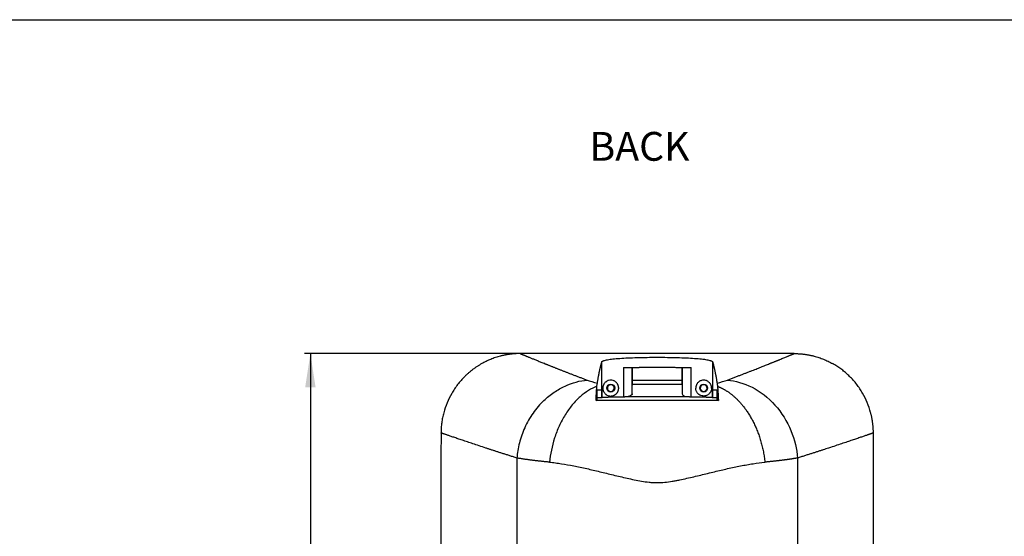
# Model space of a CAD drawing. Units: millimetres. Extents: x 69 to 1126, y 56 to 792.
# Drawn here: x 631 to 957, y 621 to 792 of the extents above; entities that cross this region are included whole.
import ezdxf

# ---------------------------------------------------------------- set-up
doc = ezdxf.new("R2010")
doc.units = ezdxf.units.MM
doc.layers.add('10', color=1, linetype='Continuous')
doc.layers.add('细实线层', color=7, linetype='Continuous')
doc.layers.add('标注层', color=1, linetype='Continuous', lineweight=25)
doc.styles.add('SLDTEXTSTYLE0', font='TXT', dxfattribs={"width": 0.7})
doc.dimstyles.new('SLDDIMSTYLE0', dxfattribs={"dimtxt": 11.176, "dimasz": 11.176, "dimexe": 0, "dimexo": 0.0625, "dimgap": 2.794, "dimtad": 2, "dimdec": 0, "dimlfac": 1.333333, "dimrnd": 1e-09, "dimzin": 12, "dimdsep": 46, "dimtxsty": 'SLDTEXTSTYLE0', "dimsah": 1, "dimcen": 0.09, "dimadec": 0, "dimazin": 3, "dimtfac": 1, "dimtdec": 0, "dimtofl": 0, "dimtmove": 0, "dimatfit": 3, "dimfxl": 1, "dimfrac": 2, "dimtolj": 1, "dimtzin": 12, "dimarcsym": 0})

# ---------------------------------------------------------------- blocks, each defined once
blk = doc.blocks.new('_D')
at = {"layer": '标注层'}
for p, q in [((796.92, 681.93), (725.47, 681.93)), ((727.47, 681.93), (727.47, 450.59)), ((796.92, 450.59), (725.47, 450.59))]:
    blk.add_line(p, q, dxfattribs=at)
for points in [[(727.47, 681.93), (725.75, 670.76), (729.19, 670.76)], [(727.47, 450.59), (729.19, 461.76), (725.75, 461.76)]]:
    blk.add_solid(points, dxfattribs=at)
at = {"layer": '标注层', "char_height": 9.525, "attachment_point": 1, "rotation": 90.0004, "style": 'SLDTEXTSTYLE0'}
for s, insert in [('[12.13]', (699.32, 549.48)), ('308', (715.19, 558.69))]:
    blk.add_mtext(s, dxfattribs=dict(at, insert=insert))

msp = doc.modelspace()

# ---------------------------------------------------------------- linework, layer by layer
at = {"color": 7, "linetype": 'Continuous', "lineweight": 25}
for p, q in [((823.9689, 667.4427), (823.9689, 679.2729)), ((860.5557, 679.2729), (860.5557, 667.4427)), ((831.0777, 677.3082), (831.0775, 667.667)), ((834.0123, 668.6411), (834.0123, 677.3531)), ((834.0123, 677.3531), (834.0123, 671.4313)), ((850.5123, 677.3531), (850.5123, 668.6411)), ((853.4471, 667.667), (853.4471, 677.3082)), ((834.0123, 673.1366), (850.5123, 673.1366)), ((834.0123, 671.8241), (850.5123, 671.8241)), ((823.9136, 669.8122), (822.4248, 669.8122)), ((822.4248, 666.5996), (822.4248, 669.8122)), ((823.9136, 669.8122), (823.9131, 667.4121)), ((862.0998, 669.8122), (860.611, 669.8122)), ((860.6115, 667.4121), (860.611, 669.8122)), ((862.0998, 666.5996), (862.0998, 669.8122)), ((822.0123, 666.3743), (822.4248, 666.5996)), ((822.4248, 667.412), (823.9105, 667.4118)), ((823.9131, 667.4121), (823.9689, 667.4427)), ((855.71, 666.3559), (828.8073, 666.356)), ((834.0123, 667.6991), (850.5123, 667.6991)), ((860.5557, 667.4427), (860.6115, 667.4121)), ((860.6135, 667.4118), (862.0998, 667.412)), ((862.0998, 666.5996), (862.5123, 666.3743)), ((795.8263, 647.3798), (795.8263, 485.1434)), ((888.6983, 647.3797), (888.6983, 485.1432))]:
    msp.add_line(p, q, dxfattribs=at)
for centre in [(826.8873, 670.5116), (857.6373, 670.5116)]:
    msp.add_circle(centre, 1.3125, dxfattribs=at)
for centre, start, end in [((826.8873, 670.5116), 359.999961, 179.999961), ((857.6373, 670.5116), 359.999882, 179.999883), ((826.8873, 670.5116), 179.999961, 359.999961), ((857.6373, 670.5116), 179.999883, 359.999882)]:
    msp.add_arc(centre, 1.125, start, end, dxfattribs=at)
for points, knots in [([(796.9214, 681.9346), (796.7762, 681.9337), (796.4874, 681.9319), (796.0567, 681.9199), (795.6315, 681.9016), (795.212, 681.8765), (794.7985, 681.8452), (794.3914, 681.8079), (793.9909, 681.7649), (793.5973, 681.7167), (793.2108, 681.6635), (792.8316, 681.6055), (792.4599, 681.5433), (792.0959, 681.477), (791.7396, 681.407), (791.3914, 681.3336), (791.0512, 681.2571), (790.7192, 681.1779), (790.2202, 681.052), (789.5576, 680.8684), (788.737, 680.6113), (787.9342, 680.3302), (787.1504, 680.0261), (786.3867, 679.7005), (785.644, 679.3551), (784.9222, 678.9937), (784.454, 678.7365), (784.2219, 678.609)], [0, 0, 0, 0, 0.0329534, 0.06552981, 0.09771013, 0.12947638, 0.16081168, 0.19170014, 0.22212687, 0.25207788, 0.28154005, 0.31050108, 0.33894944, 0.3668743, 0.39426552, 0.42111357, 0.44740951, 0.47314492, 0.4983119, 0.56378069, 0.62854014, 0.69255343, 0.75579014, 0.81821334, 0.87976217, 0.94037623, 1, 1, 1, 1]), ([(887.6024, 681.9346), (887.1337, 681.9352), (886.1964, 681.9363), (884.7892, 681.9379), (883.3812, 681.9393), (881.9724, 681.9406), (880.5628, 681.9418), (879.1524, 681.9428), (877.7412, 681.9437), (876.3292, 681.9445), (874.9164, 681.9453), (873.5028, 681.9459), (872.0883, 681.9464), (870.6731, 681.9469), (869.2571, 681.9473), (867.8402, 681.9477), (866.4226, 681.948), (863.5856, 681.9485), (859.3264, 681.9489), (853.6412, 681.9491), (847.9525, 681.9491), (842.2615, 681.9491), (836.5706, 681.9491), (830.882, 681.9491), (825.1967, 681.9489), (820.4642, 681.9484), (816.6827, 681.9477), (813.8499, 681.947), (811.0203, 681.9459), (808.1939, 681.9446), (805.3707, 681.9429), (802.5507, 681.9407), (799.7335, 681.938), (797.859, 681.9357), (796.9214, 681.9346)], [0, 0, 0, 0, 0.01565272, 0.03130064, 0.04694419, 0.06258381, 0.07821995, 0.09385303, 0.10948351, 0.12511182, 0.1407384, 0.15636369, 0.17198814, 0.18761218, 0.20323626, 0.21886081, 0.23448628, 0.25011311, 0.31262693, 0.37509482, 0.43754494, 0.50000547, 0.56246275, 0.62491178, 0.68738076, 0.74989784, 0.78114665, 0.8123924, 0.84363861, 0.87488881, 0.90614653, 0.93741529, 0.96869861, 1, 1, 1, 1]), ([(796.9214, 681.9346), (796.9296, 681.9312), (796.9459, 681.9244), (796.9793, 681.9105), (797.0194, 681.8937), (797.0668, 681.874), (797.1212, 681.8513), (797.1828, 681.8257), (797.2516, 681.7971), (797.3274, 681.7656), (797.4104, 681.7311), (797.5006, 681.6936), (797.5978, 681.6533), (797.7022, 681.6099), (797.8137, 681.5637), (797.9324, 681.5145), (798.0582, 681.4624), (798.1911, 681.4074), (798.3312, 681.3494), (798.4784, 681.2885), (798.6327, 681.2247), (798.7942, 681.158), (798.9628, 681.0884), (799.1966, 680.992), (799.5061, 680.8644), (799.9053, 680.7001), (800.3325, 680.5247), (800.7876, 680.3382), (801.2708, 680.1407), (801.7819, 679.9323), (802.321, 679.713), (802.8879, 679.483), (803.4833, 679.242), (804.1048, 678.9912), (804.5424, 678.8152), (804.7613, 678.7272)], [0, 0, 0, 0, 0.02273866, 0.045472, 0.06820077, 0.09092574, 0.11364766, 0.13636729, 0.15908541, 0.18180277, 0.20452013, 0.22723826, 0.24995792, 0.27267987, 0.29540488, 0.31813369, 0.34086709, 0.36360582, 0.38635065, 0.40910233, 0.43186163, 0.4546293, 0.4774061, 0.50019279, 0.54559641, 0.59098862, 0.63637546, 0.68176295, 0.72715713, 0.77256404, 0.8179897, 0.86344012, 0.90892131, 0.95443928, 1, 1, 1, 1]), ([(879.4688, 678.609), (879.5832, 678.6549), (879.8119, 678.7468), (880.1459, 678.8811), (880.4732, 679.013), (880.7932, 679.1421), (881.106, 679.2685), (881.4116, 679.3922), (881.71, 679.5131), (882.0013, 679.6313), (882.2853, 679.7467), (882.5621, 679.8593), (882.988, 680.0327), (883.5407, 680.2583), (884.1871, 680.523), (884.7784, 680.7659), (885.2557, 680.9625), (885.6381, 681.1202), (885.9417, 681.2456), (886.2204, 681.3608), (886.4741, 681.4659), (886.703, 681.5607), (886.9068, 681.6453), (887.0858, 681.7196), (887.2398, 681.7836), (887.369, 681.8373), (887.4727, 681.8806), (887.5534, 681.9142), (887.586, 681.9278), (887.6024, 681.9346)], [0, 0, 0, 0, 0.02278915, 0.04557332, 0.06835329, 0.09112985, 0.11390378, 0.13667587, 0.15944689, 0.18221763, 0.20498887, 0.22776139, 0.25053599, 0.31290129, 0.37523977, 0.43756768, 0.49990125, 0.54165873, 0.58338496, 0.6250848, 0.66676311, 0.70842477, 0.75007464, 0.79171762, 0.83335858, 0.87500242, 0.91665402, 0.95831825, 1, 1, 1, 1]), ([(887.6024, 681.9346), (887.7502, 681.9337), (888.0457, 681.9318), (888.4885, 681.9196), (888.9307, 681.9003), (889.3722, 681.8734), (889.8129, 681.839), (890.253, 681.7971), (890.6925, 681.7477), (891.1312, 681.6907), (891.5693, 681.6262), (892.0067, 681.5543), (892.4435, 681.4747), (892.8796, 681.3877), (893.315, 681.2932), (893.7498, 681.1911), (894.3061, 681.0507), (894.9805, 680.863), (895.7685, 680.6163), (896.5473, 680.3446), (897.3171, 680.0479), (898.0778, 679.7265), (898.8293, 679.3797), (899.5727, 679.0096), (900.0591, 678.7427), (900.3027, 678.609)], [0, 0, 0, 0, 0.03353993, 0.06703069, 0.10048208, 0.13390393, 0.1673061, 0.20069846, 0.2340909, 0.26749329, 0.30091551, 0.33436742, 0.36785883, 0.40139955, 0.43499931, 0.46866783, 0.50241473, 0.56472573, 0.62687223, 0.68892021, 0.75093595, 0.81298581, 0.87513597, 0.93745227, 1, 1, 1, 1]), ([(784.2219, 678.609), (784.0874, 678.5328), (783.8192, 678.3806), (783.4227, 678.1442), (783.0321, 677.9028), (782.6478, 677.656), (782.2698, 677.4041), (781.8983, 677.1474), (781.5333, 676.8861), (781.175, 676.6203), (780.8235, 676.3504), (780.4788, 676.0766), (780.1411, 675.7989), (779.8103, 675.5177), (779.4867, 675.2331), (779.1701, 674.9453), (778.8607, 674.6546), (778.2332, 674.0448), (777.3218, 673.0784), (776.1912, 671.7017), (775.1562, 670.2553), (773.9163, 668.2577), (772.6238, 665.6408), (771.7973, 663.175), (771.389, 661.5225), (771.2149, 660.7098), (771.0654, 659.8869), (770.9411, 659.055), (770.8426, 658.2158), (770.7712, 657.3711), (770.725, 656.5226), (770.7176, 655.9562), (770.7139, 655.6727)], [0, 0, 0, 0, 0.0166886, 0.03329177, 0.04980573, 0.06622688, 0.08255181, 0.09877729, 0.11490029, 0.13091798, 0.14682771, 0.16262703, 0.17831369, 0.19388562, 0.20934096, 0.22467802, 0.23989532, 0.25499154, 0.31874254, 0.3824866, 0.44610361, 0.50944901, 0.6345678, 0.75822667, 0.78780614, 0.81761977, 0.84764636, 0.8778615, 0.90823745, 0.93874299, 0.96934331, 1, 1, 1, 1]), ([(804.7613, 678.7272), (804.8062, 678.7092), (804.9037, 678.67), (805.0026, 678.6304), (805.0559, 678.6091)], [0, 0, 0, 0, 0.46059574, 1, 1, 1, 1]), ([(804.7614, 678.609), (804.7617, 678.6289), (804.7622, 678.669), (804.7616, 678.7077), (804.7613, 678.7272)], [0, 0, 0, 0, 0.49705575, 1, 1, 1, 1]), ([(805.0559, 678.609), (805.0062, 678.609), (804.9079, 678.609), (804.8099, 678.609), (804.7614, 678.609)], [0, 0, 0, 0, 0.50512198, 1, 1, 1, 1]), ([(805.0559, 678.6091), (805.1679, 678.5641), (805.392, 678.4742), (805.7366, 678.3362), (806.0874, 678.196), (806.4449, 678.0533), (806.809, 677.9082), (807.1798, 677.7608), (807.5572, 677.6109), (807.9412, 677.4588), (808.3318, 677.3042), (808.7291, 677.1474), (809.133, 676.9882), (809.5436, 676.8268), (809.9608, 676.663), (810.3846, 676.497), (810.815, 676.3288), (811.3952, 676.1024), (812.1346, 675.8149), (813.0456, 675.4622), (813.9818, 675.1014), (814.9432, 674.7326), (815.9297, 674.3561), (816.9418, 673.9718), (817.9773, 673.5804), (818.6885, 673.3135), (819.0443, 673.1799)], [0, 0, 0, 0, 0.03133329, 0.0626644, 0.09399432, 0.12532407, 0.15665465, 0.18798707, 0.21932234, 0.25066146, 0.28200544, 0.31335528, 0.344712, 0.37607658, 0.40745005, 0.43883339, 0.47022761, 0.50163372, 0.56391072, 0.62617743, 0.68844167, 0.75071129, 0.81299411, 0.87529795, 0.93763065, 1, 1, 1, 1]), ([(822.4564, 672.1669), (822.4769, 672.2933), (822.5181, 672.5475), (822.5803, 672.9212), (822.6432, 673.2918), (822.7067, 673.6581), (822.771, 674.0203), (822.8359, 674.3779), (822.9015, 674.7308), (822.9679, 675.0787), (823.0349, 675.4213), (823.1026, 675.7584), (823.171, 676.0897), (823.2401, 676.415), (823.3099, 676.734), (823.3804, 677.0464), (823.4515, 677.3519), (823.5234, 677.6503), (823.5959, 677.9413), (823.6692, 678.2246), (823.7431, 678.5), (823.8178, 678.767), (823.8931, 679.0262), (823.9435, 679.1905), (823.9689, 679.2729)], [0, 0, 0, 0, 0.04095053, 0.08233002, 0.12413846, 0.16637586, 0.2090422, 0.25213751, 0.29566176, 0.33961497, 0.38399713, 0.42880825, 0.47404831, 0.51971734, 0.56581531, 0.61234224, 0.65929812, 0.70668296, 0.75449675, 0.80273949, 0.85141119, 0.90051184, 0.95004144, 1, 1, 1, 1]), ([(823.9689, 679.2729), (823.9815, 679.2858), (824.0067, 679.3115), (824.0542, 679.3495), (824.1088, 679.3872), (824.1713, 679.4244), (824.2413, 679.4612), (824.3189, 679.4976), (824.4043, 679.5336), (824.4972, 679.5692), (824.7144, 679.6451), (825.1167, 679.7578), (825.8063, 679.8995), (826.6355, 680.0304), (827.9171, 680.1895), (829.8329, 680.3598), (832.5521, 680.5168), (835.6002, 680.6275), (838.8738, 680.6932), (842.2623, 680.715), (845.6507, 680.6932), (848.9244, 680.6275), (851.9726, 680.5168), (854.6917, 680.3598), (856.6075, 680.1895), (857.8891, 680.0304), (858.7182, 679.8995), (859.4079, 679.7578), (859.8423, 679.6361), (860.105, 679.5409), (860.256, 679.476), (860.3818, 679.4097), (860.4845, 679.3421), (860.5319, 679.296), (860.5557, 679.2729)], [0, 0, 0, 0, 0.0069995, 0.01398876, 0.0209707, 0.02794824, 0.03492433, 0.0419019, 0.04888389, 0.05587322, 0.06287282, 0.09422821, 0.12560211, 0.15690165, 0.18821605, 0.25066932, 0.31305477, 0.3753926, 0.43770213, 0.50000121, 0.56229911, 0.62461128, 0.68694965, 0.74933398, 0.8117881, 0.84309723, 0.87440175, 0.90576824, 0.93712816, 0.94971817, 0.96228325, 0.9748405, 0.98740705, 1, 1, 1, 1]), ([(860.5557, 679.2729), (860.5771, 679.2032), (860.6199, 679.0644), (860.6838, 678.8468), (860.7471, 678.6236), (860.81, 678.3943), (860.8724, 678.1592), (860.9343, 677.9185), (860.9957, 677.6722), (861.0566, 677.4207), (861.117, 677.164), (861.1769, 676.9023), (861.2363, 676.6358), (861.2952, 676.3646), (861.3536, 676.089), (861.4115, 675.809), (861.469, 675.5249), (861.5259, 675.2368), (861.5823, 674.9448), (861.6383, 674.6491), (861.6937, 674.3498), (861.7487, 674.0472), (861.8031, 673.7414), (861.8571, 673.4324), (861.9106, 673.1205), (861.9635, 672.8058), (862.016, 672.4888), (862.0508, 672.2739), (862.0681, 672.1669)], [0, 0, 0, 0, 0.04230055, 0.08429397, 0.12598028, 0.16735946, 0.20843153, 0.24919647, 0.28965429, 0.329805, 0.36964858, 0.40918504, 0.44841438, 0.4873366, 0.5259517, 0.56425968, 0.60226053, 0.63995427, 0.67734089, 0.71442038, 0.75119276, 0.78765801, 0.82381614, 0.85966716, 0.89521105, 0.93044782, 0.96537747, 1, 1, 1, 1]), ([(865.4804, 673.1799), (865.6703, 673.2512), (866.05, 673.3936), (866.6108, 673.6047), (867.1649, 673.8138), (867.7117, 674.0208), (868.2514, 674.2256), (868.7839, 674.4283), (869.3094, 674.6288), (869.8276, 674.8271), (870.3388, 675.0231), (870.8427, 675.2169), (871.3396, 675.4085), (871.8293, 675.5978), (872.3118, 675.7847), (872.7872, 675.9693), (873.396, 676.2063), (874.1285, 676.4923), (874.9719, 676.823), (875.7887, 677.1446), (876.5789, 677.4568), (877.3425, 677.7597), (878.079, 678.0529), (878.7909, 678.3372), (879.2428, 678.5184), (879.4688, 678.609)], [0, 0, 0, 0, 0.03319436, 0.06637624, 0.09954681, 0.13270725, 0.16585874, 0.19900244, 0.23213955, 0.26527123, 0.29839868, 0.33152306, 0.36464556, 0.39776736, 0.43088964, 0.46401357, 0.49714035, 0.56009007, 0.62299726, 0.68586999, 0.74871635, 0.81154443, 0.87436233, 0.93717815, 1, 1, 1, 1]), ([(913.8106, 655.6726), (913.8094, 655.8164), (913.8071, 656.1039), (913.7943, 656.5352), (913.775, 656.9661), (913.7485, 657.3963), (913.715, 657.8255), (913.6746, 658.2536), (913.6274, 658.6803), (913.5734, 659.1053), (913.5127, 659.5284), (913.4455, 659.9495), (913.3717, 660.3683), (913.2915, 660.7846), (913.2049, 661.1983), (913.1121, 661.6092), (913.0132, 662.017), (912.6546, 663.3999), (911.8622, 665.7334), (910.5627, 668.3398), (909.3222, 670.3234), (908.2939, 671.7525), (907.172, 673.1127), (906.1925, 674.1483), (905.4054, 674.9015), (904.8421, 675.4098), (904.2566, 675.9076), (903.6493, 676.3941), (903.0205, 676.8679), (902.3709, 677.3282), (901.7008, 677.7731), (901.0118, 678.2033), (900.5398, 678.4734), (900.3027, 678.609)], [0, 0, 0, 0, 0.01555496, 0.03110215, 0.04663625, 0.06215216, 0.07764502, 0.09311022, 0.10854338, 0.12394036, 0.13929724, 0.15461034, 0.1698762, 0.18509158, 0.20025345, 0.21535901, 0.23040564, 0.24539093, 0.36897704, 0.49413337, 0.55685031, 0.61982459, 0.68291678, 0.74601128, 0.77283545, 0.80003526, 0.82760219, 0.85552589, 0.88379408, 0.91239259, 0.94130537, 0.97051444, 1, 1, 1, 1]), ([(831.0777, 677.3082), (831.1716, 677.3099), (831.3593, 677.3135), (831.6458, 677.3186), (831.9354, 677.3236), (832.2284, 677.3285), (832.5246, 677.3332), (832.8238, 677.3377), (833.1259, 677.3421), (833.4308, 677.3463), (833.7384, 677.3504), (834.0485, 677.3543), (834.3611, 677.3581), (834.6759, 677.3617), (834.9929, 677.3651), (835.3119, 677.3684), (835.6328, 677.3716), (835.9555, 677.3746), (836.2799, 677.3774), (836.6058, 677.3801), (836.9331, 677.3827), (837.2617, 677.385), (837.5914, 677.3873), (837.9222, 677.3894), (838.2539, 677.3913), (838.5864, 677.393), (838.9195, 677.3947), (839.2532, 677.3961), (839.5874, 677.3974), (839.9218, 677.3986), (840.2565, 677.3996), (840.5912, 677.4004), (840.9259, 677.4011), (841.2605, 677.4017), (841.5947, 677.402), (841.9287, 677.4023), (842.38, 677.4024), (842.9499, 677.4021), (843.6382, 677.4011), (844.3272, 677.3995), (845.0158, 677.3972), (845.703, 677.3943), (846.3878, 677.3907), (847.0691, 677.3865), (847.7458, 677.3816), (848.4169, 677.3761), (849.0812, 677.3699), (849.7378, 677.363), (850.3854, 677.3555), (851.0229, 677.3474), (851.6494, 677.3386), (852.2633, 677.3291), (852.8651, 677.3191), (853.2529, 677.3118), (853.4471, 677.3082)], [0, 0, 0, 0, 0.01470844, 0.029392, 0.04405068, 0.05868448, 0.07329341, 0.08787746, 0.10243665, 0.11697097, 0.13148042, 0.14596501, 0.16042474, 0.17485961, 0.18926963, 0.2036548, 0.21801512, 0.23235059, 0.24666122, 0.260947, 0.27520795, 0.28944406, 0.30365534, 0.31784179, 0.33200341, 0.3461402, 0.36025218, 0.37433933, 0.38840167, 0.40243919, 0.4164519, 0.43043981, 0.44440291, 0.4583412, 0.4722547, 0.4861434, 0.50000731, 0.52856088, 0.55722156, 0.58598935, 0.6148643, 0.64384642, 0.67293574, 0.70213228, 0.73143606, 0.76084712, 0.79036547, 0.81999113, 0.84972413, 0.87956449, 0.90951224, 0.93956739, 0.96972997, 1, 1, 1, 1]), ([(850.5123, 671.8241), (850.5123, 672.8841), (850.5123, 674.728), (850.5123, 676.57), (850.5123, 677.3531)], [0, 0, 0, 0, 0.57483688, 1, 1, 1, 1]), ([(804.7617, 666.4013), (805.8275, 667.4182), (806.9616, 668.3357), (809.3113, 669.9381), (810.5262, 670.6237), (814.202, 672.3119), (816.6975, 672.9557), (819.0443, 673.1799)], [0, 0, 0, 0, 0.25, 0.25, 0.5, 0.5, 1, 1, 1, 1]), ([(829.5123, 670.5116), (829.5117, 670.553), (829.5106, 670.6357), (829.5015, 670.7595), (829.4869, 670.8826), (829.4665, 671.0049), (829.4404, 671.1259), (829.4086, 671.2454), (829.3713, 671.3633), (829.3285, 671.4791), (829.2804, 671.5928), (829.227, 671.7039), (829.1685, 671.8124), (829.105, 671.9179), (828.9758, 672.1115), (828.7555, 672.3728), (828.4228, 672.6555), (828.0475, 672.8798), (827.5366, 673.0793), (826.8831, 673.172), (826.2591, 673.0829), (825.7324, 672.8852), (825.3735, 672.6695), (825.0615, 672.4087), (824.8327, 672.1587), (824.6453, 671.8875), (824.5086, 671.6332), (824.4065, 671.3841), (824.3417, 671.1636), (824.3061, 670.994), (824.2869, 670.8771), (824.273, 670.7576), (824.264, 670.6348), (824.2628, 670.5519), (824.2623, 670.5116)], [0, 0, 0, 0, 0.00945797, 0.01892856, 0.02843116, 0.03798495, 0.04760881, 0.05732119, 0.06714008, 0.07708286, 0.08716628, 0.09740641, 0.10781857, 0.11841735, 0.12921659, 0.16914629, 0.21248321, 0.25963164, 0.31090579, 0.40543861, 0.51712733, 0.58542844, 0.67041951, 0.7205701, 0.78657363, 0.83687108, 0.8768339, 0.91630842, 0.94722164, 0.95948554, 0.97046071, 0.98107786, 0.99080121, 1, 1, 1, 1]), ([(860.2623, 670.5116), (860.2622, 670.5309), (860.2619, 670.5699), (860.2599, 670.6285), (860.2566, 670.6876), (860.2519, 670.7471), (860.2458, 670.8069), (860.2383, 670.8672), (860.2293, 670.9277), (860.2188, 670.9885), (860.2068, 671.0497), (860.1881, 671.1341), (860.1599, 671.2415), (860.119, 671.3709), (860.0685, 671.5052), (859.991, 671.6806), (859.8715, 671.9003), (859.7176, 672.12), (859.4945, 672.3787), (859.1883, 672.6494), (858.7757, 672.8927), (858.2585, 673.0836), (857.6505, 673.1696), (857.0129, 673.0845), (856.5053, 672.8937), (856.1237, 672.6713), (855.7849, 672.3889), (855.5386, 672.1013), (855.3719, 671.8445), (855.2632, 671.6397), (855.1729, 671.4256), (855.1016, 671.204), (855.0505, 670.9766), (855.0183, 670.7452), (855.0143, 670.5893), (855.0123, 670.5116)], [0, 0, 0, 0, 0.00441131, 0.00891911, 0.01357368, 0.01842076, 0.02350088, 0.02884926, 0.03449613, 0.04046717, 0.04678411, 0.05346532, 0.06808308, 0.08482828, 0.1037581, 0.12491204, 0.16543558, 0.21662438, 0.25196222, 0.33372323, 0.41725016, 0.48498407, 0.59285287, 0.68477391, 0.73692223, 0.78482418, 0.82879816, 0.8692554, 0.88941818, 0.90890945, 0.92782666, 0.94627633, 0.96437326, 0.98223904, 1, 1, 1, 1]), ([(862.0681, 672.1669), (862.0746, 672.126), (862.0876, 672.044), (862.1072, 671.9113), (862.1269, 671.7703), (862.1467, 671.6198), (862.1666, 671.4592), (862.1866, 671.2886), (862.1999, 671.1664), (862.2066, 671.105)], [0, 0, 0, 0, 0.1388315, 0.27892111, 0.42032146, 0.56308271, 0.7072527, 0.85287717, 1, 1, 1, 1]), ([(865.4804, 673.1799), (868.1061, 672.929), (870.9191, 672.1571), (876.3707, 669.3719), (879.0093, 667.3586), (883.4597, 662.4133), (885.2715, 659.4812), (887.7778, 653.4232), (888.4725, 650.2974), (888.6983, 647.3797)], [0, 0, 0, 0, 0.25, 0.25, 0.5, 0.5, 0.75, 0.75, 1, 1, 1, 1]), ([(822.3181, 671.1063), (821.3942, 670.7549), (820.4565, 670.2936), (818.5902, 669.1436), (817.6616, 668.454), (815.8547, 666.8558), (814.9767, 665.9469), (813.3115, 663.9382), (812.5247, 662.8391), (811.077, 660.4959), (810.4156, 659.2526), (809.2421, 656.6786), (808.7294, 655.3488), (807.433, 651.3235), (806.8851, 648.589), (806.6241, 646.0079)], [0, 0, 0, 0, 0.125, 0.125, 0.25, 0.25, 0.375, 0.375, 0.5, 0.5, 0.625, 0.625, 0.75, 0.75, 1, 1, 1, 1]), ([(822.0123, 666.3743), (822.0163, 666.4655), (822.0244, 666.6487), (822.0367, 666.9172), (822.0492, 667.1822), (822.062, 667.443), (822.075, 667.6996), (822.0882, 667.9519), (822.1017, 668.1995), (822.1154, 668.4423), (822.1293, 668.6801), (822.1434, 668.9128), (822.1614, 669.1969), (822.1834, 669.5248), (822.2094, 669.8862), (822.236, 670.2263), (822.2629, 670.5439), (822.2903, 670.8404), (822.3088, 671.0175), (822.318, 671.1063)], [0, 0, 0, 0, 0.04345316, 0.0872474, 0.13138446, 0.175867, 0.22069794, 0.26588035, 0.31141737, 0.35731233, 0.40356867, 0.45018997, 0.49717998, 0.57980716, 0.66296336, 0.74660501, 0.8306876, 0.91516727, 1, 1, 1, 1]), ([(824.2623, 670.5116), (824.2624, 670.4904), (824.2627, 670.4478), (824.2651, 670.3841), (824.269, 670.3207), (824.2765, 670.2329), (824.2904, 670.1208), (824.3223, 669.9402), (824.3811, 669.7152), (824.4767, 669.46), (824.6105, 669.1929), (824.7918, 668.9175), (824.9919, 668.6875), (825.1899, 668.5053), (825.4724, 668.2858), (825.8877, 668.0587), (826.4292, 667.9096), (826.9191, 667.8743), (827.3556, 667.9167), (827.7722, 668.028), (828.1085, 668.1796), (828.365, 668.338), (828.5499, 668.4759), (828.7222, 668.6297), (828.8806, 668.7984), (829.0238, 668.9806), (829.1505, 669.1751), (829.2599, 669.3805), (829.3507, 669.595), (829.4224, 669.8172), (829.4738, 670.0453), (829.5062, 670.2774), (829.5103, 670.4337), (829.5123, 670.5116)], [0, 0, 0, 0, 0.00484828, 0.00974669, 0.01475643, 0.01993477, 0.03148322, 0.04457914, 0.07365064, 0.11102649, 0.15246959, 0.20526978, 0.26580486, 0.30180543, 0.33787236, 0.44288635, 0.53026334, 0.59454918, 0.65287939, 0.70582034, 0.75471317, 0.77948875, 0.8032308, 0.8259943, 0.84784162, 0.86884328, 0.88907866, 0.90863647, 0.92761491, 0.94612142, 0.96427182, 0.98218883, 1, 1, 1, 1]), ([(834.0123, 668.6411), (833.971, 668.5095), (833.8888, 668.2476), (833.401, 667.9197), (832.8791, 667.7481), (832.6861, 667.6846)], [0, 0, 0, 0, 0.388852078, 0.774040103, 1, 1, 1, 1]), ([(850.5123, 668.6411), (850.5669, 668.4893), (850.6606, 668.2288), (851.1742, 667.9012), (851.6491, 667.7479), (851.8454, 667.6845)], [0, 0, 0, 0, 0.45036254, 0.77278436, 1, 1, 1, 1]), ([(860.2623, 670.5116), (860.2621, 670.4905), (860.2618, 670.4477), (860.2594, 670.3837), (860.2554, 670.3193), (860.2499, 670.2547), (860.2427, 670.1899), (860.2339, 670.1248), (860.2233, 670.0594), (860.1971, 669.9201), (860.1427, 669.713), (860.0449, 669.4526), (859.9105, 669.1864), (859.7231, 668.9046), (859.4762, 668.6233), (859.1155, 668.323), (858.6458, 668.0614), (858.1076, 667.9108), (857.6054, 667.8749), (857.0481, 667.9281), (856.408, 668.1432), (855.8444, 668.562), (855.5108, 668.9587), (855.3251, 669.2533), (855.1822, 669.5627), (855.094, 669.8425), (855.0436, 670.0899), (855.0171, 670.2999), (855.0139, 670.4411), (855.0123, 670.5116)], [0, 0, 0, 0, 0.00483832, 0.00977342, 0.01487171, 0.02019351, 0.02579192, 0.03171259, 0.03799415, 0.04466897, 0.0742416, 0.11121136, 0.1552991, 0.20557585, 0.27097399, 0.33831899, 0.43796058, 0.53093047, 0.59424896, 0.65356982, 0.75511836, 0.83473181, 0.86716026, 0.89807379, 0.92512127, 0.95135552, 0.9677175, 0.98386599, 1, 1, 1, 1]), ([(862.2066, 671.105), (862.2118, 671.0568), (862.2219, 670.9607), (862.237, 670.8075), (862.252, 670.6486), (862.2668, 670.4833), (862.2814, 670.3121), (862.2958, 670.1349), (862.31, 669.9521), (862.3241, 669.7636), (862.338, 669.5698), (862.3517, 669.3708), (862.3652, 669.1666), (862.3785, 668.9576), (862.3916, 668.7438), (862.4046, 668.5253), (862.4173, 668.3024), (862.4298, 668.0752), (862.4422, 667.8437), (862.4543, 667.6083), (862.4663, 667.369), (862.4781, 667.1259), (862.4896, 666.8792), (862.501, 666.6293), (862.5085, 666.4591), (862.5123, 666.3743)], [0, 0, 0, 0, 0.04664017, 0.09298081, 0.13902442, 0.18477332, 0.23022969, 0.27539559, 0.32027291, 0.36486324, 0.40916791, 0.45318813, 0.49692502, 0.54037961, 0.58355289, 0.6264458, 0.66905921, 0.71139398, 0.75345091, 0.79523079, 0.83673436, 0.87796236, 0.91891548, 0.95959445, 1, 1, 1, 1]), ([(862.2066, 671.105), (862.2822, 671.0758), (862.4362, 671.0165), (862.6707, 670.9205), (862.9132, 670.8168), (863.1635, 670.7046), (863.4217, 670.5834), (863.6876, 670.4528), (863.9612, 670.3121), (864.2424, 670.1609), (864.531, 669.9986), (864.8271, 669.8247), (865.1303, 669.6385), (865.4406, 669.4395), (865.7576, 669.227), (866.0814, 669.0004), (866.4114, 668.7591), (866.7475, 668.5025), (867.0894, 668.23), (867.4367, 667.941), (867.789, 667.6351), (868.1459, 667.3116), (868.507, 666.97), (868.8716, 666.6098), (869.2394, 666.2303), (869.6096, 665.8311), (869.9818, 665.4119), (870.3552, 664.9723), (870.7292, 664.512), (871.1031, 664.0307), (871.4761, 663.5283), (871.8473, 663.0046), (872.216, 662.4593), (872.5812, 661.8925), (872.9421, 661.3045), (873.2979, 660.6953), (873.6477, 660.0653), (873.9904, 659.4148), (874.325, 658.7441), (874.6507, 658.0539), (874.9665, 657.3447), (875.2715, 656.6174), (875.5649, 655.8727), (875.8457, 655.1117), (876.1129, 654.3353), (876.3658, 653.5447), (876.6036, 652.7409), (876.8256, 651.9254), (877.0312, 651.0994), (877.2196, 650.2643), (877.3902, 649.4218), (877.5427, 648.5731), (877.6763, 647.7199), (877.7923, 646.8637), (877.8534, 646.2919), (877.8839, 646.006)], [0, 0, 0, 0, 0.00970741, 0.01977036, 0.03019217, 0.04097628, 0.05212588, 0.06364361, 0.07553198, 0.08779341, 0.10043023, 0.11344472, 0.12683909, 0.14061552, 0.15477613, 0.16932306, 0.18425836, 0.19958299, 0.21529711, 0.2314006, 0.24789301, 0.26477364, 0.28204153, 0.29969552, 0.31773426, 0.33615571, 0.35495646, 0.37413235, 0.3936786, 0.41358985, 0.43386017, 0.45448312, 0.47545182, 0.49675863, 0.51839491, 0.54035092, 0.56261587, 0.58517797, 0.60802454, 0.63114334, 0.65452225, 0.67814757, 0.70200404, 0.72607478, 0.75034161, 0.77478851, 0.7994006, 0.82416095, 0.84905048, 0.87404793, 0.89913241, 0.9242881, 0.94949805, 0.97474274, 1, 1, 1, 1]), ([(804.7617, 666.4014), (803.4424, 665.1426), (802.2291, 663.7302), (800.0935, 660.6973), (799.1728, 659.0775), (797.6615, 655.7519), (797.0722, 654.047), (796.2168, 650.6675), (795.9512, 648.9936), (795.8263, 647.3798)], [0, 0, 0, 0, 0.25, 0.25, 0.5, 0.5, 0.75, 0.75, 1, 1, 1, 1]), ([(828.8073, 666.356), (828.6773, 666.356), (828.4157, 666.356), (828.0209, 666.3563), (827.6212, 666.3567), (827.2168, 666.3572), (826.8076, 666.3578), (826.3938, 666.3585), (825.9753, 666.3594), (825.5522, 666.3604), (825.1246, 666.3615), (824.6924, 666.3627), (824.2559, 666.3641), (823.815, 666.3658), (823.3698, 666.3676), (822.9205, 666.3697), (822.4669, 666.3719), (822.1646, 666.3735), (822.0123, 666.3743)], [0, 0, 0, 0, 0.05650053, 0.11372916, 0.17169601, 0.2304127, 0.28989442, 0.35015769, 0.41122015, 0.47310067, 0.53581908, 0.599395, 0.66384874, 0.72920012, 0.79546911, 0.8626769, 0.93084592, 1, 1, 1, 1]), ([(823.9689, 667.4427), (823.9807, 667.4448), (824.0042, 667.4489), (824.0479, 667.455), (824.0974, 667.461), (824.1531, 667.4669), (824.2148, 667.4728), (824.2822, 667.4786), (824.3553, 667.4843), (824.4337, 667.4899), (824.5175, 667.4955), (824.6064, 667.501), (824.7001, 667.5064), (824.7987, 667.5117), (824.9018, 667.517), (825.0094, 667.5222), (825.1212, 667.5273), (825.2372, 667.5324), (825.357, 667.5373), (825.4807, 667.5422), (825.6079, 667.547), (825.7386, 667.5518), (825.8727, 667.5565), (826.0098, 667.5611), (826.15, 667.5656), (826.293, 667.5701), (826.4386, 667.5744), (826.5869, 667.5787), (826.7375, 667.583), (826.8904, 667.5871), (827.0454, 667.5912), (827.2024, 667.5952), (827.3612, 667.5992), (827.5218, 667.603), (827.6839, 667.6068), (827.8474, 667.6105), (828.0123, 667.6142), (828.1784, 667.6177), (828.3456, 667.6212), (828.5137, 667.6246), (828.6827, 667.628), (828.8523, 667.6313), (829.0226, 667.6344), (829.1934, 667.6376), (829.3646, 667.6406), (829.5361, 667.6436), (829.7078, 667.6465), (829.8796, 667.6493), (830.0513, 667.6521), (830.223, 667.6547), (830.3944, 667.6573), (830.5656, 667.6599), (830.7364, 667.6623), (830.9066, 667.6647), (831.0208, 667.6663), (831.0775, 667.667)], [0, 0, 0, 0, 0.02350668, 0.04683494, 0.06998479, 0.09295623, 0.11574925, 0.13836385, 0.16080004, 0.18305781, 0.20513717, 0.22703811, 0.24876064, 0.27030476, 0.29167046, 0.31285774, 0.33386661, 0.35469707, 0.37534911, 0.39582274, 0.41611795, 0.43623475, 0.45617313, 0.47593311, 0.49551466, 0.51491781, 0.53414254, 0.55318885, 0.57205676, 0.59074625, 0.60925733, 0.62758999, 0.64574424, 0.66372008, 0.68151751, 0.69913653, 0.71657713, 0.73383933, 0.75092311, 0.76782848, 0.78455545, 0.801104, 0.81747414, 0.83366587, 0.84967919, 0.86551411, 0.88117061, 0.89664871, 0.9119484, 0.92706968, 0.94201256, 0.95677703, 0.97136309, 0.98577075, 1, 1, 1, 1]), ([(831.0775, 667.667), (831.1712, 667.6683), (831.3584, 667.6707), (831.6438, 667.6743), (831.9316, 667.6778), (832.222, 667.6812), (832.515, 667.6845), (832.8102, 667.6876), (833.1076, 667.6907), (833.4071, 667.6936), (833.7082, 667.6964), (833.9111, 667.6982), (834.0123, 667.6991)], [0, 0, 0, 0, 0.10177776, 0.20316044, 0.30414806, 0.40474061, 0.5049381, 0.60474055, 0.70414795, 0.80316032, 0.90177767, 1, 1, 1, 1]), ([(850.5123, 667.6991), (850.6247, 667.6981), (850.8501, 667.6961), (851.1844, 667.693), (851.5166, 667.6897), (851.8461, 667.6862), (852.1729, 667.6827), (852.4967, 667.679), (852.8173, 667.6751), (853.1349, 667.6711), (853.3429, 667.6684), (853.4471, 667.667)], [0, 0, 0, 0, 0.10916033, 0.21880833, 0.32894402, 0.43956739, 0.55067847, 0.66227726, 0.77436377, 0.88693801, 1, 1, 1, 1]), ([(853.4471, 667.667), (853.5443, 667.6657), (853.7408, 667.663), (854.0325, 667.6588), (854.3257, 667.6544), (854.6192, 667.6498), (854.9129, 667.6449), (855.2061, 667.6398), (855.4984, 667.6345), (855.7893, 667.629), (856.0781, 667.6233), (856.3644, 667.6174), (856.6474, 667.6112), (856.9267, 667.6049), (857.2015, 667.5983), (857.4713, 667.5915), (857.7352, 667.5844), (857.9928, 667.5772), (858.2431, 667.5698), (858.4856, 667.5621), (858.7194, 667.5542), (858.9438, 667.5461), (859.158, 667.5378), (859.3612, 667.5292), (859.5526, 667.5205), (859.7314, 667.5115), (859.8968, 667.5023), (860.0479, 667.4929), (860.1838, 667.4833), (860.3038, 667.4735), (860.4067, 667.4635), (860.4932, 667.4532), (860.5348, 667.4462), (860.5557, 667.4427)], [0, 0, 0, 0, 0.02443714, 0.04939568, 0.0748756, 0.10087691, 0.12739961, 0.15444371, 0.1820092, 0.21009609, 0.23870437, 0.26783405, 0.29748513, 0.32765761, 0.35835148, 0.38956675, 0.42130342, 0.45356149, 0.48634096, 0.51964182, 0.55346408, 0.58780774, 0.62267279, 0.65805924, 0.69396709, 0.73039633, 0.76734697, 0.80481899, 0.84281241, 0.88132723, 0.92036343, 0.95992102, 1, 1, 1, 1]), ([(862.5123, 666.3743), (862.3701, 666.3735), (862.0875, 666.372), (861.6636, 666.3699), (861.2433, 666.3679), (860.8264, 666.3661), (860.4132, 666.3644), (860.0037, 666.3628), (859.5979, 666.3614), (859.0908, 666.3598), (858.4833, 666.3583), (857.7764, 666.3569), (857.0787, 666.3562), (856.3909, 666.356), (855.9357, 666.3561), (855.71, 666.3561)], [0, 0, 0, 0, 0.06452684, 0.12821062, 0.19107019, 0.25312329, 0.31438662, 0.37487592, 0.434605, 0.49358063, 0.59811507, 0.70104053, 0.80233593, 0.90198665, 1, 1, 1, 1]), ([(770.714, 655.6727), (770.7113, 654.8899), (770.7061, 653.3247), (770.699, 650.9759), (770.6924, 648.6269), (770.6863, 646.2776), (770.6808, 643.928), (770.6758, 641.5781), (770.6712, 639.228), (770.667, 636.8775), (770.6632, 634.5268), (770.6598, 632.1758), (770.6568, 629.8245), (770.654, 627.473), (770.6516, 625.1211), (770.6494, 622.769), (770.6475, 620.4166), (770.6458, 618.0639), (770.6444, 615.7109), (770.6431, 613.3576), (770.6407, 608.0632), (770.6385, 599.8251), (770.6374, 588.6392), (770.6373, 577.4512), (770.6373, 566.262), (770.6373, 555.0728), (770.6374, 543.8849), (770.6385, 532.6989), (770.6409, 523.7541), (770.6442, 517.0478), (770.6471, 512.5773), (770.6508, 508.1077), (770.6555, 503.6392), (770.6613, 499.1717), (770.6684, 494.7053), (770.677, 490.2398), (770.6873, 485.7753), (770.6993, 481.3117), (770.7091, 478.3381), (770.714, 476.8509)], [0, 0, 0, 0, 0.01320311, 0.0264022, 0.03959742, 0.05278893, 0.06597687, 0.07916139, 0.09234265, 0.10552079, 0.11869597, 0.13186833, 0.14503803, 0.15820521, 0.17137003, 0.18453264, 0.19769319, 0.21085183, 0.22400871, 0.23716399, 0.25031781, 0.31277848, 0.37520147, 0.43760308, 0.49999964, 0.56239449, 0.62479551, 0.68721902, 0.74968132, 0.77467451, 0.79967354, 0.82467944, 0.84969324, 0.87471599, 0.89974871, 0.92479244, 0.94984821, 0.97491706, 1, 1, 1, 1]), ([(795.8263, 647.3798), (795.6271, 647.4421), (795.2295, 647.5666), (794.6425, 647.7509), (794.064, 647.933), (793.4943, 648.1127), (792.9334, 648.2902), (792.3812, 648.4653), (791.8376, 648.6382), (791.3026, 648.8087), (790.7761, 648.9769), (790.258, 649.1427), (789.7484, 649.3063), (789.2471, 649.4676), (788.7541, 649.6265), (788.2693, 649.7831), (787.7927, 649.9374), (787.3242, 650.0894), (786.8637, 650.2391), (786.4112, 650.3865), (785.9667, 650.5316), (784.8954, 650.8817), (783.275, 651.4145), (781.2395, 652.0897), (779.4, 652.7051), (777.7304, 653.2676), (776.2305, 653.776), (774.9015, 654.229), (773.7576, 654.621), (772.9832, 654.8875), (772.4756, 655.0626), (772.1628, 655.1705), (771.8794, 655.2685), (771.6252, 655.3564), (771.4001, 655.4344), (771.2041, 655.5024), (771.037, 655.5604), (770.8994, 655.6082), (770.7885, 655.6468), (770.7388, 655.664), (770.714, 655.6727)], [0, 0, 0, 0, 0.01292283, 0.02579506, 0.03861673, 0.05138784, 0.06410841, 0.07677848, 0.08939806, 0.10196717, 0.11448583, 0.12695406, 0.13937189, 0.15173933, 0.16405642, 0.17632316, 0.1885396, 0.20070574, 0.21282161, 0.22488724, 0.23690265, 0.24886786, 0.3129497, 0.37619513, 0.43860828, 0.50019344, 0.56335956, 0.62604052, 0.68824157, 0.7499681, 0.77512287, 0.80024293, 0.82532865, 0.85038044, 0.87539866, 0.90038371, 0.92533598, 0.95025585, 0.97514373, 1, 1, 1, 1]), ([(913.8106, 655.6726), (913.7989, 655.6685), (913.7754, 655.6603), (913.7312, 655.645), (913.6803, 655.6273), (913.622, 655.607), (913.5566, 655.5843), (913.4839, 655.559), (913.4041, 655.5313), (913.317, 655.5011), (913.2226, 655.4683), (913.121, 655.4331), (913.0121, 655.3953), (912.8959, 655.3551), (912.7725, 655.3124), (912.6417, 655.2671), (912.5037, 655.2194), (912.3583, 655.1692), (912.2056, 655.1164), (912.0455, 655.0612), (911.8782, 655.0035), (911.476, 654.8649), (910.767, 654.6208), (909.623, 654.2288), (908.2941, 653.7758), (906.7942, 653.2675), (905.1246, 652.7049), (903.2852, 652.0896), (901.2496, 651.4143), (899.4894, 650.8356), (898.1145, 650.3866), (897.2015, 650.0895), (896.2563, 649.7832), (895.2785, 649.4676), (894.2675, 649.1427), (893.2229, 648.8086), (892.1444, 648.4653), (891.0309, 648.1126), (889.8842, 647.7511), (889.0946, 647.5038), (888.6983, 647.3797)], [0, 0, 0, 0, 0.01242298, 0.02485395, 0.03729295, 0.04974003, 0.06219524, 0.07465863, 0.08713025, 0.09961015, 0.11209837, 0.12459497, 0.13709999, 0.14961348, 0.1621355, 0.17466608, 0.18720529, 0.19975315, 0.21230973, 0.22487508, 0.23744923, 0.25003223, 0.31176035, 0.37396198, 0.43664249, 0.49980712, 0.56139047, 0.62380305, 0.68704915, 0.7511329, 0.77511427, 0.79929634, 0.8236793, 0.84826334, 0.87304863, 0.89803535, 0.92322368, 0.94861379, 0.97420584, 1, 1, 1, 1]), ([(913.8106, 476.8506), (913.8131, 477.5948), (913.8181, 479.0828), (913.8249, 481.3157), (913.8312, 483.5486), (913.8371, 485.7817), (913.8424, 488.0149), (913.8473, 490.2482), (913.8518, 492.4817), (913.856, 494.7153), (913.8597, 496.949), (913.8631, 499.1829), (913.8662, 501.4169), (913.8689, 503.651), (913.8714, 505.8853), (913.8737, 508.1197), (913.8756, 510.3543), (913.8774, 512.5889), (913.879, 514.8238), (913.8803, 517.0587), (913.8815, 519.2938), (913.8825, 521.529), (913.8834, 523.7644), (913.8842, 525.9998), (913.8848, 528.2355), (913.8853, 530.4712), (913.8858, 532.7071), (913.8862, 534.9431), (913.8864, 537.1793), (913.8867, 539.4156), (913.8869, 541.652), (913.887, 543.8886), (913.8871, 546.1253), (913.8872, 548.3621), (913.8872, 550.5991), (913.8872, 552.8362), (913.8873, 555.0734), (913.8873, 557.3108), (913.8873, 559.5483), (913.8873, 561.7859), (913.8873, 564.0237), (913.8873, 567.0075), (913.8873, 570.7372), (913.8873, 575.2125), (913.8873, 579.6873), (913.8872, 584.1615), (913.887, 588.6351), (913.8867, 593.1083), (913.8862, 597.5808), (913.8854, 602.0528), (913.8842, 606.5243), (913.8826, 610.9952), (913.8804, 615.4656), (913.8775, 619.9354), (913.8738, 624.4047), (913.8691, 628.8734), (913.8633, 633.3416), (913.8561, 637.8092), (913.8476, 642.2763), (913.8373, 646.7428), (913.8253, 651.209), (913.8155, 654.1844), (913.8106, 655.6726)], [0, 0, 0, 0, 0.01255219, 0.02510007, 0.03764377, 0.05018341, 0.06271912, 0.07525103, 0.08777927, 0.10030397, 0.11282525, 0.12534325, 0.1378581, 0.15036992, 0.16287885, 0.17538501, 0.18788854, 0.20038955, 0.21288819, 0.22538459, 0.23787886, 0.25037115, 0.26286158, 0.27535029, 0.28783739, 0.30032303, 0.31280734, 0.32529043, 0.33777246, 0.35025353, 0.36273379, 0.37521337, 0.38769239, 0.40017099, 0.4126493, 0.42512744, 0.43760555, 0.45008376, 0.46256219, 0.47504099, 0.48752027, 0.50000018, 0.52495985, 0.54991751, 0.5748742, 0.59983097, 0.62478886, 0.64974891, 0.67471218, 0.69967969, 0.7246525, 0.74963164, 0.77461816, 0.7996131, 0.82461749, 0.84963238, 0.87465879, 0.89969777, 0.92475036, 0.94981757, 0.97490044, 1, 1, 1, 1]), ([(804.7623, 646.1905), (804.6105, 646.2061), (804.3043, 646.2377), (803.8486, 646.2861), (803.3911, 646.3358), (802.9325, 646.3868), (802.4733, 646.4391), (802.0139, 646.4928), (801.5546, 646.5477), (801.096, 646.6039), (800.6385, 646.6614), (800.1826, 646.7202), (799.7287, 646.7803), (799.2773, 646.8418), (798.8291, 646.9045), (798.3844, 646.9685), (797.9438, 647.0338), (797.5079, 647.1005), (797.0772, 647.1684), (796.6525, 647.2377), (796.2333, 647.3082), (795.9626, 647.3558), (795.8263, 647.3798)], [0, 0, 0, 0, 0.04290344, 0.08655377, 0.13095103, 0.17609523, 0.22198639, 0.26862453, 0.31600966, 0.36414182, 0.413021, 0.46264723, 0.51302053, 0.56414089, 0.61600835, 0.6686229, 0.72198457, 0.77609337, 0.8309493, 0.88655237, 0.9429026, 1, 1, 1, 1]), ([(806.6242, 646.0079), (806.4684, 646.0226), (806.1551, 646.0522), (805.6896, 646.0974), (805.2239, 646.1435), (804.9167, 646.1747), (804.7623, 646.1905)], [0, 0, 0, 0, 0.24595548, 0.49460722, 0.74595535, 1, 1, 1, 1]), ([(806.6242, 646.0079), (807.2589, 645.9484), (807.9072, 645.8752), (809.217, 645.7069), (809.8785, 645.6118), (811.8862, 645.2977), (813.2539, 645.0508), (816.0551, 644.4982), (817.4892, 644.1922), (820.3719, 643.547), (821.8217, 643.2078), (824.75, 642.508), (826.2285, 642.1474), (829.2255, 641.4208), (830.7416, 641.0542), (833.0709, 640.5228), (833.8572, 640.3489), (835.4483, 640.0188), (836.2531, 639.8626), (837.8831, 639.5867), (838.7082, 639.467), (839.9751, 639.3369), (840.4022, 639.3017), (841.0516, 639.2647), (841.2695, 639.255), (841.709, 639.2413), (841.9306, 639.2372), (843.0329, 639.2323), (843.8947, 639.2771), (845.5918, 639.4381), (846.4272, 639.5543), (847.6671, 639.759), (848.0782, 639.8323), (848.892, 639.9853), (849.2947, 640.0652), (850.4945, 640.3115), (851.2835, 640.4849), (852.8471, 640.8399), (853.6217, 641.0216), (855.163, 641.3885), (855.9297, 641.5737), (858.2114, 642.1267), (859.7079, 642.4919), (862.6602, 643.1977), (864.116, 643.5383), (866.993, 644.1828), (868.4144, 644.4867), (870.5286, 644.9044), (871.2304, 645.0372), (872.614, 645.2852), (873.2957, 645.4002), (875.3119, 645.7157), (876.6172, 645.8868), (877.8839, 646.006)], [0, 0, 0, 0, 0.03125, 0.03125, 0.0625, 0.0625, 0.125, 0.125, 0.1875, 0.1875, 0.25, 0.25, 0.3125, 0.3125, 0.375, 0.375, 0.40625, 0.40625, 0.4375, 0.4375, 0.46875, 0.46875, 0.484375, 0.484375, 0.4921875, 0.4921875, 0.5, 0.5, 0.53125, 0.53125, 0.5625, 0.5625, 0.578125, 0.578125, 0.59375, 0.59375, 0.625, 0.625, 0.65625, 0.65625, 0.6875, 0.6875, 0.75, 0.75, 0.8125, 0.8125, 0.875, 0.875, 0.90625, 0.90625, 0.9375, 0.9375, 1, 1, 1, 1]), ([(888.6983, 647.3797), (888.606, 647.3634), (888.4221, 647.3309), (888.1401, 647.2827), (887.8552, 647.2349), (887.567, 647.1878), (887.2758, 647.1412), (886.9818, 647.0952), (886.685, 647.0498), (886.3858, 647.0049), (886.0842, 646.9605), (885.7803, 646.9168), (885.4745, 646.8736), (885.1667, 646.831), (884.8572, 646.7889), (884.5461, 646.7474), (884.2336, 646.7064), (883.9198, 646.6661), (883.6048, 646.6263), (883.2888, 646.587), (882.9719, 646.5483), (882.6543, 646.5102), (882.336, 646.4727), (882.0173, 646.4357), (881.6982, 646.3992), (881.3789, 646.3634), (881.0595, 646.3281), (880.7401, 646.2933), (880.4208, 646.2592), (880.1019, 646.2255), (879.7832, 646.1925), (879.4651, 646.16), (879.1475, 646.1281), (878.8307, 646.0967), (878.5146, 646.066), (878.1997, 646.0357), (877.9888, 646.0159), (877.8839, 646.006)], [0, 0, 0, 0, 0.03309015, 0.06591445, 0.09847292, 0.13076554, 0.16279232, 0.19455327, 0.22604839, 0.25727768, 0.28824114, 0.31893879, 0.34937061, 0.37953663, 0.40943683, 0.43907122, 0.46843981, 0.49754261, 0.5263796, 0.55495081, 0.58325623, 0.61129587, 0.63906972, 0.66657781, 0.69382013, 0.72079668, 0.74750748, 0.77395253, 0.80013182, 0.82604538, 0.8516932, 0.87707528, 0.90219165, 0.9270423, 0.95162723, 0.97594647, 1, 1, 1, 1])]:
    msp.add_open_spline(points, degree=3, knots=knots, dxfattribs=at)
for points in [[(819.0443, 673.1799), (819.9941, 672.824), (821.1332, 672.485), (822.4564, 672.1669)], [(822.318, 671.1063), (822.3638, 671.5319), (822.41, 671.8788), (822.4564, 672.1669)], [(862.0681, 672.1669), (863.3913, 672.485), (864.5305, 672.824), (865.4804, 673.1799)]]:
    msp.add_open_spline(points, degree=3, dxfattribs=at)
at = {"layer": '细实线层'}
msp.add_line((100.3088, 792.385), (1050.0148, 792.385), dxfattribs=at)

# ---------------------------------------------------------------- texts
at = {"layer": '10', "insert": (819.8345, 755.2483), "char_height": 9.525, "attachment_point": 1, "style": 'SLDTEXTSTYLE0'}
msp.add_mtext('BACK', dxfattribs=at)

# ---------------------------------------------------------------- dimensions: what is measured, and where the dimension line sits
at = {"layer": '标注层'}
dim = msp.add_linear_dim(base=(727.4709, 450.5882), p1=(796.9214, 681.9346), p2=(796.9233, 450.5887), angle=270.000447, text='[12.13]\\P308', dimstyle='SLDDIMSTYLE0', dxfattribs=at)
dim.commit()
dim.dimension.update_dxf_attribs({"geometry": '_D', "text_midpoint": (727.47, 569.4074), "dimtype": 160})

doc.saveas('drawing.dxf')
